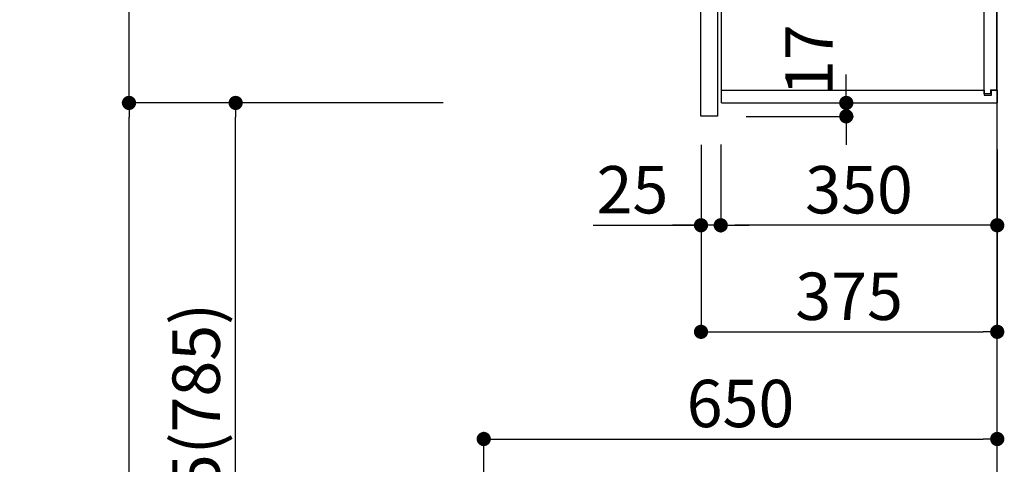
# Model space of a CAD drawing. Extents: x 27948 to 54421, y -22065 to -13195.
# Drawn here: x 38487 to 39734, y -18963 to -18399 of the extents above; entities that cross this region are included whole.
import ezdxf

# ---------------------------------------------------------------- set-up
doc = ezdxf.new("R2010")
doc.units = 0
doc.header["$LTSCALE"] = 50
doc.header["$MEASUREMENT"] = 0
doc.layers.get('0').update_dxf_attribs({"linetype": 'CONTINUOUS'})
doc.layers.get('DEFPOINTS').update_dxf_attribs({"color": 146, "linetype": 'CONTINUOUS'})
for name, color, linetype in [('111-壁仕上', 3, 'CONTINUOUS'), ('122-扉', 6, 'CONTINUOUS'), ('130-穴加工', 9, 'CONTINUOUS'), ('141-パーツ', 31, 'CONTINUOUS'), ('166-寸法B', 11, 'CONTINUOUS')]:
    doc.layers.add(name, color=color, linetype=linetype)
doc.styles.add('KH001', font='txt')
doc.dimstyles.new('KH1xx030', dxfattribs={"dimscale": 30, "dimtxt": 2, "dimasz": 0.6, "dimexe": 0.3, "dimexo": 1.2, "dimgap": 0.5, "dimtad": 3, "dimdec": 1, "dimdsep": 46, "dimlunit": 6, "dimtxsty": 'KH001', "dimblk": 'DOT', "dimcen": 1, "dimdle": 1, "dimclrd": 256, "dimclre": 256, "dimclrt": 256, "dimadec": 0, "dimazin": 0, "dimtfac": 1, "dimtdec": 1, "dimtix": 1, "dimtmove": 2, "dimatfit": 3, "dimldrblk": 'CLOSEDBLANK', "dimfxl": 1, "dimtolj": 1, "dimtzin": 0, "dimlwd": -1, "dimlwe": -1, "dimarcsym": 0})

# ---------------------------------------------------------------- blocks, each defined once
blk = doc.blocks.new('_Dot')
at = {"color": 0, "linetype": 'ByBlock', "lineweight": -2}
blk.add_line((-0.5, 0), (-1, 0), dxfattribs=at)
at = {"color": 0, "linetype": 'ByBlock', "const_width": 0.5}
blk.add_lwpolyline([(-0.25, 0, 1), (0.25, 0, 1)], format="xyb", close=True, dxfattribs=at)
blk = doc.blocks.new('*D264')
at = {"layer": '166-寸法B', "transparency": 16777216}
for p, q in [((38893.2, -17799.9), (38351.6, -17799.9)), ((38360.6, -20181.9), (38360.6, -17817.9)), ((38909.2, -20199.9), (38351.6, -20199.9))]:
    blk.add_line(p, q, dxfattribs=at)
at = {"layer": 'DEFPOINTS', "color": 0, "transparency": 16777216}
for p in [(38360.6, -17799.9), (38929.2, -17799.9), (38945.2, -20199.9)]:
    blk.add_point(p, dxfattribs=at)
at = {"layer": '166-寸法B', "transparency": 16777216, "xscale": 18, "yscale": 18, "zscale": 18}
for p, rotation in [((38360.6, -17799.9), 90), ((38360.6, -20199.9), 270)]:
    blk.add_blockref('_Dot', p, dxfattribs=dict(at, rotation=rotation))
at = {"layer": '166-寸法B', "transparency": 16777216, "insert": (38311.8, -18999.9), "char_height": 60, "attachment_point": 5, "rotation": 90, "style": 'KH001'}
blk.add_mtext('\\A1;2,400', dxfattribs=at)
blk = doc.blocks.new('_ClosedBlank')
at = {"color": 0, "linetype": 'ByBlock', "lineweight": -2}
for p, q in [((-1, 0.167), (0, 0)), ((-1, 0.167), (-1, -0.167)), ((0, 0), (-1, -0.167))]:
    blk.add_line(p, q, dxfattribs=at)
blk = doc.blocks.new('*D270')
at = {"layer": '166-寸法B', "transparency": 16777216}
for p, q in [((39074.7, -19303.9), (39074.7, -18921.7)), ((39092.7, -18930.7), (39706.7, -18930.7)), ((39724.7, -19303.9), (39724.7, -18921.7))]:
    blk.add_line(p, q, dxfattribs=at)
at = {"layer": 'DEFPOINTS', "color": 0, "transparency": 16777216}
for p in [(39724.7, -18930.7), (39074.7, -19339.9), (39724.7, -19339.9)]:
    blk.add_point(p, dxfattribs=at)
at = {"layer": '166-寸法B', "transparency": 16777216, "xscale": 18, "yscale": 18, "zscale": 18, "rotation": 180}
blk.add_blockref('_Dot', (39074.7, -18930.7), dxfattribs=at)
at = {"layer": '166-寸法B', "transparency": 16777216, "xscale": 18, "yscale": 18, "zscale": 18}
blk.add_blockref('_Dot', (39724.7, -18930.7), dxfattribs=at)
at = {"layer": '166-寸法B', "transparency": 16777216, "insert": (39399.7, -18885.7), "char_height": 60, "attachment_point": 5, "style": 'KH001'}
blk.add_mtext('\\A1;650', dxfattribs=at)
blk = doc.blocks.new('*D279')
at = {"layer": '166-寸法B', "transparency": 16777216}
for p, q in [((39023.2, -18504.9), (38751.6, -18504.9)), ((38760.6, -19321.9), (38760.6, -18522.9)), ((39038.7, -19339.9), (38751.6, -19339.9))]:
    blk.add_line(p, q, dxfattribs=at)
at = {"layer": 'DEFPOINTS', "color": 0, "transparency": 16777216}
for p in [(38760.6, -18504.9), (39059.2, -18504.9), (39074.7, -19339.9)]:
    blk.add_point(p, dxfattribs=at)
at = {"layer": '166-寸法B', "transparency": 16777216, "xscale": 18, "yscale": 18, "zscale": 18}
for p, rotation in [((38760.6, -18504.9), 90), ((38760.6, -19339.9), 270)]:
    blk.add_blockref('_Dot', p, dxfattribs=dict(at, rotation=rotation))
at = {"layer": '166-寸法B', "transparency": 16777216, "insert": (38710.6, -18922.4), "char_height": 60, "attachment_point": 5, "rotation": 90, "style": 'KH001'}
blk.add_mtext('\\A1;835(785)', dxfattribs=at)
blk = doc.blocks.new('*D280')
at = {"layer": '166-寸法B', "transparency": 16777216}
for p, q in [((39023.2, -17804.9), (38616.6, -17804.9)), ((38625.6, -18486.9), (38625.6, -17822.9)), ((39023.2, -18504.9), (38616.6, -18504.9))]:
    blk.add_line(p, q, dxfattribs=at)
at = {"layer": 'DEFPOINTS', "color": 0, "transparency": 16777216}
for p in [(38625.6, -17804.9), (39059.2, -17804.9), (39059.2, -18504.9)]:
    blk.add_point(p, dxfattribs=at)
at = {"layer": '166-寸法B', "transparency": 16777216, "xscale": 18, "yscale": 18, "zscale": 18}
for p, rotation in [((38625.6, -17804.9), 90), ((38625.6, -18504.9), 270)]:
    blk.add_blockref('_Dot', p, dxfattribs=dict(at, rotation=rotation))
at = {"layer": '166-寸法B', "transparency": 16777216, "insert": (38580.6, -18154.9), "char_height": 60, "attachment_point": 5, "rotation": 90, "style": 'KH001'}
blk.add_mtext('\\A1;700', dxfattribs=at)
blk = doc.blocks.new('*D281')
at = {"layer": '166-寸法B', "transparency": 16777216}
for p, q in [((39023.2, -18504.9), (38616.6, -18504.9)), ((38625.6, -20181.9), (38625.6, -18522.9)), ((39039.2, -20199.9), (38616.6, -20199.9))]:
    blk.add_line(p, q, dxfattribs=at)
at = {"layer": 'DEFPOINTS', "color": 0, "transparency": 16777216}
for p in [(38625.6, -18504.9), (39059.2, -18504.9), (39075.2, -20199.9)]:
    blk.add_point(p, dxfattribs=at)
at = {"layer": '166-寸法B', "transparency": 16777216, "xscale": 18, "yscale": 18, "zscale": 18}
for p, rotation in [((38625.6, -18504.9), 90), ((38625.6, -20199.9), 270)]:
    blk.add_blockref('_Dot', p, dxfattribs=dict(at, rotation=rotation))
at = {"layer": '166-寸法B', "transparency": 16777216, "insert": (38576.8, -19352.4), "char_height": 60, "attachment_point": 5, "rotation": 90, "style": 'KH001'}
blk.add_mtext('\\A1;1,695', dxfattribs=at)
blk = doc.blocks.new('ｳｫｰﾙｷｬﾋﾞH700_D')
at = {"layer": '122-扉', "color": 253}
for p, q in [((-375, 0), (-354, 0)), ((-375, -717), (-375, 0)), ((-354, 0), (-354, -717)), ((-349, -16), (-349, 0)), ((-348.5, 0), (-349, 0)), ((-348.5, 0), (0, 0)), ((0, -16), (0, 0)), ((-7.4, -10), (-16.5, -10)), ((-16.5, -10), (-16.5, -16)), ((-8.5, -11.5), (-16.5, -11.5)), ((-16.5, -688.5), (-16.5, -11.5)), ((-8.5, -11.5), (-8.5, -16.5)), ((-7.4, -16), (-7.4, -10)), ((-349, -684), (-349, -16)), ((-349, -16), (-16.5, -16)), ((-8.5, -16.5), (-0.5, -16.5)), ((-7.4, -16), (0, -16)), ((-0.5, -683.5), (-0.5, -16.5)), ((-335.5, -272.8), (-335.5, -256.8)), ((-335.5, -256.8), (-17, -256.8)), ((-17, -256.8), (-17, -272.8)), ((-335.5, -272.8), (-321.5, -272.8)), ((-312.5, -272.8), (-52.5, -272.8)), ((-43.5, -272.8), (-17, -272.8)), ((-335.5, -464.8), (-335.5, -448.8)), ((-335.5, -448.8), (-17, -448.8)), ((-17, -448.8), (-17, -464.8)), ((-335.5, -464.8), (-321.5, -464.8)), ((-312.5, -464.8), (-52.5, -464.8)), ((-43.5, -464.8), (-17, -464.8)), ((-349, -700), (-349, -684)), ((-349, -684), (-16.5, -684)), ((-16.5, -684), (-16.5, -690)), ((-8.5, -683.5), (-8.5, -688.5)), ((-8.5, -683.5), (-0.5, -683.5)), ((-7.4, -690), (-7.4, -684)), ((-7.4, -684), (0, -684)), ((0, -684), (0, -700)), ((-8.5, -688.5), (-16.5, -688.5)), ((-16.5, -690), (-7.4, -690)), ((-349, -700), (0, -700)), ((-354, -717), (-375, -717))]:
    blk.add_line(p, q, dxfattribs=at)
at = {"layer": '130-穴加工', "linetype": 'Continuous'}
for centre in [(-317, -178), (-48, -178), (-317, -210), (-48, -210), (-317, -242), (-48, -242), (-317, -274), (-48, -274), (-317, -306), (-48, -306), (-317, -338), (-48, -338), (-317, -370), (-48, -370), (-317, -402), (-48, -402), (-317, -434), (-48, -434), (-317, -466), (-48, -466), (-317, -498), (-48, -498), (-317, -530), (-48, -530)]:
    blk.add_circle(centre, 2.5, dxfattribs=at)
at = {"layer": '141-パーツ'}
for p, q in [((-347.5, -25.5), (-347.5, -16)), ((-342.5, -16), (-342.5, -21)), ((-342.5, -21), (-336.5, -21)), ((-342.5, -23.5), (-342.5, -21)), ((-342.5, -23.5), (-342.5, -25.5)), ((-338, -25.5), (-342.5, -23.5)), ((-336.5, -21), (-336.5, -16)), ((-331.5, -21), (-336.5, -21)), ((-331.5, -16), (-331.5, -21)), ((-331.5, -21), (-320.5, -21)), ((-320.5, -34.5), (-320.5, -16)), ((-308.5, -34.5), (-308.5, -16)), ((-277.5, -16), (-277.5, -45)), ((-274.5, -16), (-274.5, -45)), ((-320.5, -28), (-348.5, -28)), ((-320.5, -29), (-348.5, -29)), ((-342.5, -25.5), (-347.5, -25.5)), ((-342.5, -25.5), (-338, -25.5)), ((-320.5, -34.5), (-308.5, -34.5)), ((-319.5, -34.5), (-319.5, -45)), ((-309.5, -34.5), (-309.5, -45)), ((-309.5, -45), (-319.5, -45)), ((-309.5, -45), (-277.5, -45)), ((-277.5, -45), (-274.5, -45))]:
    blk.add_line(p, q, dxfattribs=at)
at = {"layer": '141-パーツ', "linetype": 'Continuous'}
for p, q in [((-321.5, -278.3), (-321.5, -272.8)), ((-321.5, -272.8), (-318.9, -272.8)), ((-315.1, -272.8), (-312.5, -272.8)), ((-312.5, -278.3), (-312.5, -272.8)), ((-52.5, -278.3), (-52.5, -272.8)), ((-52.5, -272.8), (-49.9, -272.8)), ((-46.1, -272.8), (-43.5, -272.8)), ((-43.5, -278.3), (-43.5, -272.8)), ((-321.5, -470.3), (-321.5, -464.8)), ((-321.5, -464.8), (-318.9, -464.8)), ((-315.1, -464.8), (-312.5, -464.8)), ((-312.5, -470.3), (-312.5, -464.8)), ((-52.5, -470.3), (-52.5, -464.8)), ((-52.5, -464.8), (-49.9, -464.8)), ((-46.1, -464.8), (-43.5, -464.8)), ((-43.5, -470.3), (-43.5, -464.8))]:
    blk.add_line(p, q, dxfattribs=at)
for centre in [(-317, -274), (-48, -274), (-317, -466), (-48, -466)]:
    blk.add_circle(centre, 2.25, dxfattribs=at)
for centre, start, end in [((-317, -278.3), 180, 270), ((-317, -278.3), 270, 0), ((-48, -278.3), 180, 270), ((-48, -278.3), 270, 0), ((-317, -470.3), 180, 270), ((-317, -470.3), 270, 0), ((-48, -470.3), 180, 270), ((-48, -470.3), 270, 0)]:
    blk.add_arc(centre, 4.5, start, end, dxfattribs=at)
blk = doc.blocks.new('*D282')
at = {"layer": '166-寸法B', "transparency": 16777216}
for p, q in [((39349.7, -18563.8), (39349.7, -18803.9)), ((39724.7, -18563.8), (39724.7, -18803.9)), ((39367.7, -18794.9), (39706.7, -18794.9))]:
    blk.add_line(p, q, dxfattribs=at)
at = {"layer": 'DEFPOINTS', "color": 0, "transparency": 16777216}
for p in [(39349.7, -18527.8), (39724.7, -18527.8), (39724.7, -18794.9)]:
    blk.add_point(p, dxfattribs=at)
at = {"layer": '166-寸法B', "transparency": 16777216, "xscale": 18, "yscale": 18, "zscale": 18, "rotation": 180}
blk.add_blockref('_Dot', (39349.7, -18794.9), dxfattribs=at)
at = {"layer": '166-寸法B', "transparency": 16777216, "xscale": 18, "yscale": 18, "zscale": 18}
blk.add_blockref('_Dot', (39724.7, -18794.9), dxfattribs=at)
at = {"layer": '166-寸法B', "transparency": 16777216, "insert": (39537.2, -18749.9), "char_height": 60, "attachment_point": 5, "style": 'KH001'}
blk.add_mtext('\\A1;375', dxfattribs=at)
blk = doc.blocks.new('*D399')
at = {"layer": '166-寸法B', "linetype": 'ByBlock', "transparency": 16777216}
for p, q in [((39374.7, -18557.7), (39374.7, -18668.9)), ((39724.7, -18825.2), (39724.7, -18650.9)), ((39706.7, -18659.9), (39392.7, -18659.9))]:
    blk.add_line(p, q, dxfattribs=at)
at = {"layer": 'DEFPOINTS', "color": 0, "transparency": 16777216}
for p in [(39374.7, -18521.7), (39374.7, -18659.9), (39724.7, -18861.2)]:
    blk.add_point(p, dxfattribs=at)
at = {"layer": '166-寸法B', "transparency": 16777216, "xscale": 18, "yscale": 18, "zscale": 18, "rotation": 180}
blk.add_blockref('_Dot', (39374.7, -18659.9), dxfattribs=at)
at = {"layer": '166-寸法B', "transparency": 16777216, "xscale": 18, "yscale": 18, "zscale": 18}
blk.add_blockref('_Dot', (39724.7, -18659.9), dxfattribs=at)
at = {"layer": '166-寸法B', "transparency": 16777216, "insert": (39549.7, -18614.9), "char_height": 60, "attachment_point": 5, "style": 'KH001'}
blk.add_mtext('\\A1;350', dxfattribs=at)
blk = doc.blocks.new('*D400')
at = {"layer": '166-寸法B', "linetype": 'ByBlock', "transparency": 16777216}
for p, q in [((39349.7, -18557.9), (39349.7, -18668.9)), ((39374.7, -18557.7), (39374.7, -18668.9)), ((39213, -18659.9), (39349.7, -18659.9)), ((39331.7, -18659.9), (39313.7, -18659.9)), ((39374.7, -18659.9), (39349.7, -18659.9)), ((39374.7, -18659.9), (39349.7, -18659.9)), ((39392.7, -18659.9), (39410.7, -18659.9))]:
    blk.add_line(p, q, dxfattribs=at)
at = {"layer": 'DEFPOINTS', "color": 0, "transparency": 16777216}
for p in [(39349.7, -18521.9), (39374.7, -18521.7), (39349.7, -18659.9)]:
    blk.add_point(p, dxfattribs=at)
at = {"layer": '166-寸法B', "transparency": 16777216, "xscale": 18, "yscale": 18, "zscale": 18}
blk.add_blockref('_Dot', (39349.7, -18659.9), dxfattribs=at)
at = {"layer": '166-寸法B', "transparency": 16777216, "xscale": 18, "yscale": 18, "zscale": 18, "rotation": 180}
blk.add_blockref('_Dot', (39374.7, -18659.9), dxfattribs=at)
at = {"layer": '166-寸法B', "transparency": 16777216, "insert": (39262.9, -18614.9), "char_height": 60, "attachment_point": 5, "style": 'KH001'}
blk.add_mtext('\\A1;25', dxfattribs=at)
blk = doc.blocks.new('*D401')
at = {"layer": '166-寸法B', "transparency": 16777216}
for p, q in [((39533.6, -18486.9), (39533.6, -18468.9)), ((39411.7, -18504.9), (39542.6, -18504.9)), ((39533.6, -18521.9), (39533.6, -18504.9)), ((39406.7, -18521.9), (39542.6, -18521.9)), ((39533.6, -18539.9), (39533.6, -18557.9))]:
    blk.add_line(p, q, dxfattribs=at)
at = {"layer": 'DEFPOINTS', "color": 0, "transparency": 16777216}
for p in [(39375.7, -18504.9), (39533.6, -18504.9), (39370.7, -18521.9)]:
    blk.add_point(p, dxfattribs=at)
at = {"layer": '166-寸法B', "transparency": 16777216, "xscale": 18, "yscale": 18, "zscale": 18}
for p, rotation in [((39533.6, -18504.9), 270), ((39533.6, -18521.9), 90)]:
    blk.add_blockref('_Dot', p, dxfattribs=dict(at, rotation=rotation))
at = {"layer": '166-寸法B', "transparency": 16777216, "insert": (39486.3, -18450.6), "char_height": 60, "attachment_point": 5, "rotation": 90, "style": 'KH001'}
blk.add_mtext('\\A1;17', dxfattribs=at)

msp = doc.modelspace()

# ---------------------------------------------------------------- linework, layer by layer
at = {"layer": '111-壁仕上', "ltscale": 2}
msp.add_lwpolyline([(38900.71, -20199.89), (39724.65, -20199.89), (39724.65, -17799.89), (38900.71, -17799.89)], dxfattribs=at)

# ---------------------------------------------------------------- block references
at = {"layer": '166-寸法B'}
msp.add_blockref('ｳｫｰﾙｷｬﾋﾞH700_D', (39724.65, -17804.89), dxfattribs=at)

# ---------------------------------------------------------------- dimensions: what is measured, and where the dimension line sits
for base, p1, p2, picture, middle in [((38360.62, -17799.89), (38945.18, -20199.89), (38929.18, -17799.89), '*D264', (38311.82, -18999.89)), ((38625.62, -18504.89), (39075.18, -20199.89), (39059.18, -18504.89), '*D281', (38576.82, -19352.39))]:
    dim = msp.add_linear_dim(base=base, p1=p1, p2=p2, angle=90, dimstyle='KH1xx030', dxfattribs=at)
    dim.commit()
    dim.dimension.update_dxf_attribs({"geometry": picture, "text_midpoint": middle})
for base, p1, p2, override, picture, middle in [((38625.62, -17804.89), (39059.18, -18504.89), (39059.18, -17804.89), {"dimpost": ''}, '*D280', (38580.62, -18154.89)), ((38760.62, -18504.89), (39074.65, -19339.89), (39059.18, -18504.89), {"dimpost": '(785)'}, '*D279', (38710.6, -18922.39))]:
    dim = msp.add_linear_dim(base=base, p1=p1, p2=p2, angle=90, dimstyle='KH1xx030', override=override, dxfattribs=at)
    dim.commit()
    dim.dimension.update_dxf_attribs({"geometry": picture, "text_midpoint": middle})
dim = msp.add_linear_dim(base=(39533.56, -18504.89), p1=(39370.65, -18521.89), p2=(39375.65, -18504.89), angle=90, dimstyle='KH1xx030', dxfattribs=at)
dim.commit()
dim.dimension.update_dxf_attribs({"geometry": '*D401', "text_midpoint": (39486.25, -18450.57), "dimtype": 128})
dim = msp.add_linear_dim(base=(39349.65, -18659.86), p1=(39374.65, -18521.7), p2=(39349.65, -18521.89), dimstyle='KH1xx030', override={"dimtmove": 1, "dimfxl": 0.5, "dimarcsym": 1}, dxfattribs=at)
dim.commit()
dim.dimension.update_dxf_attribs({"geometry": '*D400', "text_midpoint": (39262.86, -18659.86), "dimtype": 128})
dim = msp.add_linear_dim(base=(39374.65, -18659.86), p1=(39724.65, -18861.2), p2=(39374.65, -18521.7), dimstyle='KH1xx030', override={"dimfxl": 0.5, "dimarcsym": 1}, dxfattribs=at)
dim.commit()
dim.dimension.update_dxf_attribs({"geometry": '*D399', "text_midpoint": (39549.65, -18614.86)})
for base, p1, p2, picture, middle in [((39724.65, -18794.86), (39349.65, -18527.77), (39724.65, -18527.77), '*D282', (39537.15, -18749.86)), ((39724.65, -18930.69), (39074.65, -19339.89), (39724.65, -19339.89), '*D270', (39399.65, -18885.69))]:
    dim = msp.add_linear_dim(base=base, p1=p1, p2=p2, dimstyle='KH1xx030', dxfattribs=at)
    dim.commit()
    dim.dimension.update_dxf_attribs({"geometry": picture, "text_midpoint": middle})

doc.saveas('drawing.dxf')
